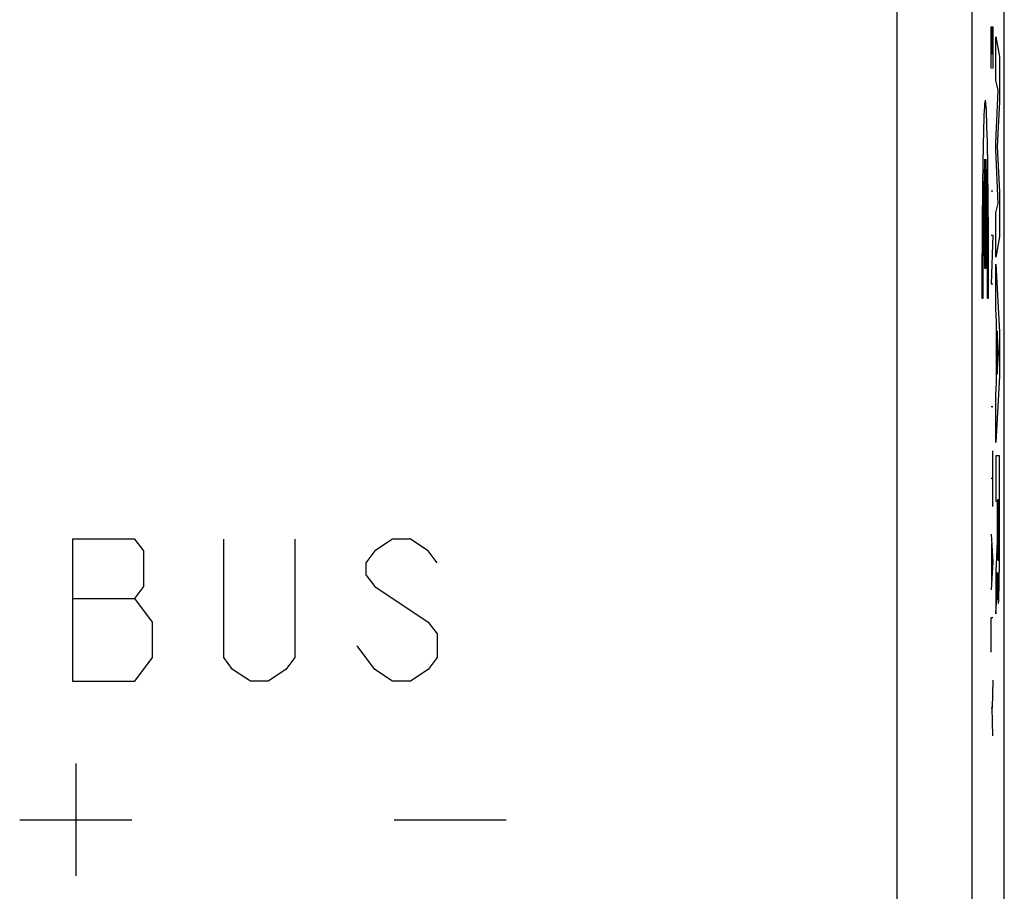
# Model space of a CAD drawing. Units: millimetres. Extents: x 118.5 to 163.3, y 85.6 to 134.6.
# Drawn here: x 150.1 to 163.3, y 111.2 to 122.8 of the extents above; entities that cross this region are included whole.
import ezdxf

# ---------------------------------------------------------------- set-up
doc = ezdxf.new("R2010")
doc.units = ezdxf.units.MM
doc.header["$LTSCALE"] = 16.335
for name, color, linetype in [('ASSI', 7, 'CONTINUOUS'), ('CURVE', 7, 'CONTINUOUS'), ('DRAFT', 7, 'CONTINUOUS'), ('IMPORT', 7, 'CONTINUOUS'), ('RACCORDO', 7, 'CONTINUOUS')]:
    doc.layers.add(name, color=color, linetype=linetype)

msp = doc.modelspace()

# ---------------------------------------------------------------- linework, layer by layer
at = {"layer": 'ASSI', "color": 7, "linetype": 'CONTINUOUS'}
msp.add_line((163.288, 92.768), (163.288, 127.458), dxfattribs=at)
at = {"layer": 'CURVE', "color": 253, "linetype": 'CONTINUOUS'}
for p, q in [((163.113, 122.708), (163.136, 122.708)), ((163.113, 122.151), (163.113, 122.708)), ((163.126, 122.708), (163.126, 122.337)), ((163.136, 122.708), (163.136, 122.151)), ((163.173, 121.994), (163.173, 122.573)), ((163.173, 122.573), (163.223, 122.311)), ((163.223, 122.311), (163.223, 121.706)), ((163.206, 121.863), (163.173, 121.994)), ((163.173, 121.153), (163.206, 121.863)), ((163.223, 121.706), (163.195, 121.107)), ((163.173, 121.068), (163.173, 121.153)), ((163.205, 120.349), (163.173, 121.068)), ((163.195, 121.107), (163.223, 120.502)), ((163.027, 119.478), (163.027, 120.939)), ((163.04, 120.939), (163.04, 119.478)), ((163.136, 120.511), (163.113, 120.511)), ((163.223, 120.502), (163.223, 119.903)), ((163.173, 120.224), (163.205, 120.349)), ((163.173, 119.632), (163.173, 120.224)), ((163.113, 119.923), (163.136, 119.923)), ((163.136, 119.923), (163.113, 119.273)), ((163.223, 119.903), (163.173, 119.632)), ((163.04, 119.478), (163.027, 119.478)), ((163.173, 119.537), (163.223, 118.628)), ((163.173, 118.938), (163.173, 119.537)), ((163.113, 119.273), (163.136, 119.273)), ((163.002, 119.078), (162.989, 119.078)), ((163.078, 119.078), (163.065, 119.078)), ((163.183, 118.771), (163.173, 118.938)), ((163.183, 117.947), (163.183, 118.771)), ((163.209, 118.346), (163.191, 118.648)), ((163.191, 118.648), (163.191, 118.068)), ((163.223, 118.628), (163.223, 118.042)), ((163.191, 118.068), (163.209, 118.346)), ((163.223, 118.042), (163.173, 117.152)), ((163.173, 117.79), (163.183, 117.947)), ((163.173, 117.152), (163.173, 117.79)), ((163.136, 117.632), (163.113, 117.632)), ((163.136, 116.301), (163.136, 117.044)), ((163.223, 116.975), (163.173, 116.975)), ((163.173, 116.975), (163.173, 116.372)), ((163.224, 115.884), (163.223, 116.975)), ((163.136, 116.673), (163.113, 116.673)), ((163.173, 116.372), (163.192, 116.372)), ((163.192, 116.372), (163.192, 115.957)), ((163.201, 116.392), (163.215, 116.392)), ((163.201, 115.893), (163.201, 116.392)), ((163.215, 116.392), (163.215, 116.052)), ((163.215, 116.052), (163.215, 115.847)), ((163.113, 115.93), (163.136, 115.558)), ((163.192, 115.892), (163.191, 115.84)), ((163.192, 115.957), (163.192, 115.892)), ((163.202, 115.789), (163.201, 115.893)), ((163.222, 115.481), (163.224, 115.884)), ((150.842, 115.863), (150.842, 113.963)), ((151.673, 115.863), (150.842, 115.863)), ((151.792, 115.705), (151.673, 115.863)), ((152.861, 114.28), (152.861, 115.863)), ((153.811, 115.863), (153.811, 114.28)), ((155.117, 115.863), (154.88, 115.705)), ((155.355, 115.863), (155.117, 115.863)), ((155.592, 115.705), (155.355, 115.863)), ((163.12, 115.311), (163.12, 115.806)), ((163.19, 115.77), (163.189, 115.747)), ((163.189, 115.747), (163.189, 115.732)), ((163.191, 115.8), (163.19, 115.77)), ((163.191, 115.84), (163.191, 115.8)), ((163.202, 115.728), (163.202, 115.789)), ((163.214, 115.76), (163.213, 115.703)), ((163.215, 115.847), (163.214, 115.76)), ((151.792, 115.23), (151.792, 115.705)), ((154.88, 115.705), (154.761, 115.546)), ((155.711, 115.546), (155.592, 115.705)), ((163.183, 115.619), (163.173, 115.445)), ((163.185, 115.656), (163.183, 115.619)), ((163.187, 115.696), (163.185, 115.656)), ((163.188, 115.714), (163.187, 115.696)), ((163.189, 115.732), (163.188, 115.723)), ((163.188, 115.723), (163.188, 115.714)), ((163.203, 115.694), (163.202, 115.728)), ((163.203, 115.664), (163.203, 115.694)), ((163.204, 115.645), (163.203, 115.664)), ((163.204, 115.628), (163.204, 115.645)), ((163.205, 115.617), (163.204, 115.628)), ((163.205, 115.608), (163.205, 115.617)), ((163.212, 115.63), (163.211, 115.619)), ((163.211, 115.619), (163.211, 115.61)), ((163.213, 115.671), (163.212, 115.649)), ((163.212, 115.649), (163.212, 115.63)), ((163.213, 115.703), (163.213, 115.671)), ((154.761, 115.546), (154.761, 115.388)), ((163.136, 115.558), (163.113, 115.187)), ((163.206, 115.6), (163.205, 115.608)), ((163.221, 115.361), (163.222, 115.481)), ((154.761, 115.388), (154.88, 115.23)), ((163.173, 115.445), (163.173, 114.863)), ((163.195, 115.303), (163.196, 115.359)), ((163.196, 115.419), (163.197, 115.419)), ((163.196, 115.359), (163.196, 115.419)), ((163.197, 115.419), (163.197, 115.402)), ((163.197, 115.402), (163.197, 115.378)), ((163.197, 115.378), (163.197, 115.335)), ((163.22, 115.254), (163.221, 115.361)), ((151.673, 115.071), (151.792, 115.23)), ((154.88, 115.23), (155.592, 114.755)), ((163.193, 115.227), (163.194, 115.26)), ((163.193, 115.2), (163.193, 115.227)), ((163.194, 115.26), (163.195, 115.303)), ((163.197, 115.335), (163.199, 115.214)), ((163.218, 115.191), (163.22, 115.254)), ((163.173, 114.863), (163.187, 115.088)), ((163.187, 115.088), (163.189, 115.107)), ((163.189, 115.121), (163.19, 115.136)), ((163.189, 115.107), (163.189, 115.121)), ((163.19, 115.136), (163.191, 115.151)), ((163.191, 115.151), (163.192, 115.176)), ((163.192, 115.176), (163.193, 115.2)), ((163.199, 115.214), (163.2, 115.165)), ((163.2, 115.165), (163.201, 115.131)), ((163.201, 115.131), (163.202, 115.098)), ((163.202, 115.098), (163.203, 115.078)), ((163.216, 115.108), (163.217, 115.138)), ((163.217, 115.138), (163.218, 115.191)), ((150.842, 115.071), (151.673, 115.071)), ((151.911, 114.755), (151.673, 115.071)), ((163.203, 115.078), (163.204, 115.06)), ((151.911, 114.28), (151.911, 114.755)), ((155.592, 114.755), (155.711, 114.596)), ((163.113, 114.816), (163.136, 114.816)), ((163.113, 114.351), (163.113, 114.816)), ((155.711, 114.596), (155.711, 114.28)), ((154.88, 114.121), (154.642, 114.438)), ((151.673, 113.963), (151.911, 114.28)), ((152.98, 114.121), (152.861, 114.28)), ((153.811, 114.28), (153.692, 114.121)), ((155.711, 114.28), (155.592, 114.121)), ((153.217, 113.963), (152.98, 114.121)), ((153.692, 114.121), (153.455, 113.963)), ((155.117, 113.963), (154.88, 114.121)), ((155.592, 114.121), (155.355, 113.963)), ((150.842, 113.963), (151.673, 113.963)), ((153.455, 113.963), (153.217, 113.963)), ((155.355, 113.963), (155.117, 113.963)), ((163.136, 113.98), (163.126, 113.608)), ((163.126, 113.608), (163.113, 113.608)), ((163.136, 113.237), (163.126, 113.608)), ((150.886, 112.863), (150.886, 111.363)), ((150.136, 112.113), (151.636, 112.113)), ((155.136, 112.113), (156.636, 112.113))]:
    msp.add_line(p, q, dxfattribs=at)
for points in [[(163.211, 115.61), (163.211, 115.601), (163.211, 115.597), (163.21, 115.594), (163.21, 115.59), (163.21, 115.588), (163.21, 115.585), (163.21, 115.583), (163.209, 115.581), (163.209, 115.579), (163.209, 115.578), (163.209, 115.577), (163.209, 115.576), (163.209, 115.576)], [(163.209, 115.576), (163.208, 115.576), (163.208, 115.576), (163.208, 115.576), (163.208, 115.577), (163.208, 115.578), (163.207, 115.58), (163.207, 115.582), (163.207, 115.584), (163.207, 115.587), (163.206, 115.589), (163.206, 115.593), (163.206, 115.596), (163.206, 115.6)], [(163.204, 115.06), (163.204, 115.051), (163.205, 115.043), (163.205, 115.036), (163.205, 115.03), (163.206, 115.024), (163.206, 115.02), (163.207, 115.017), (163.207, 115.014), (163.208, 115.011), (163.208, 115.01), (163.208, 115.009), (163.209, 115.008), (163.209, 115.008), (163.21, 115.01), (163.21, 115.011), (163.211, 115.014), (163.211, 115.017), (163.212, 115.02), (163.212, 115.025), (163.213, 115.03), (163.213, 115.036), (163.213, 115.043), (163.214, 115.051), (163.214, 115.06), (163.215, 115.071), (163.215, 115.082), (163.216, 115.108)]]:
    msp.add_lwpolyline(points, dxfattribs=at)
for major_axis, start_param, end_param in [((0, 2.55), -1.610022, 1.610022), ((0, 1.8), 0.209871, 1.626381), ((0, 1.8), -1.626381, -0.209871)]:
    msp.add_ellipse((163.034, 119.178), major_axis=major_axis, ratio=0.017455, start_param=start_param, end_param=end_param, dxfattribs=at)
at = {"layer": 'DRAFT', "color": 7, "linetype": 'CONTINUOUS'}
msp.add_line((163.286, 91.992), (163.286, 128.235), dxfattribs=at)
at = {"layer": 'IMPORT', "color": 253, "linetype": 'CONTINUOUS'}
for p, q in [((161.858, 105.554), (161.858, 128.235)), ((162.858, 105.468), (162.858, 128.235))]:
    msp.add_line(p, q, dxfattribs=at)
at = {"layer": 'IMPORT', "color": 7, "linetype": 'CONTINUOUS'}
msp.add_line((163.286, 91.992), (163.286, 128.235), dxfattribs=at)
at = {"layer": 'RACCORDO', "color": 253, "linetype": 'CONTINUOUS'}
for p, q in [((161.858, 105.554), (161.858, 128.235)), ((162.858, 105.468), (162.858, 128.235))]:
    msp.add_line(p, q, dxfattribs=at)

doc.saveas('drawing.dxf')
